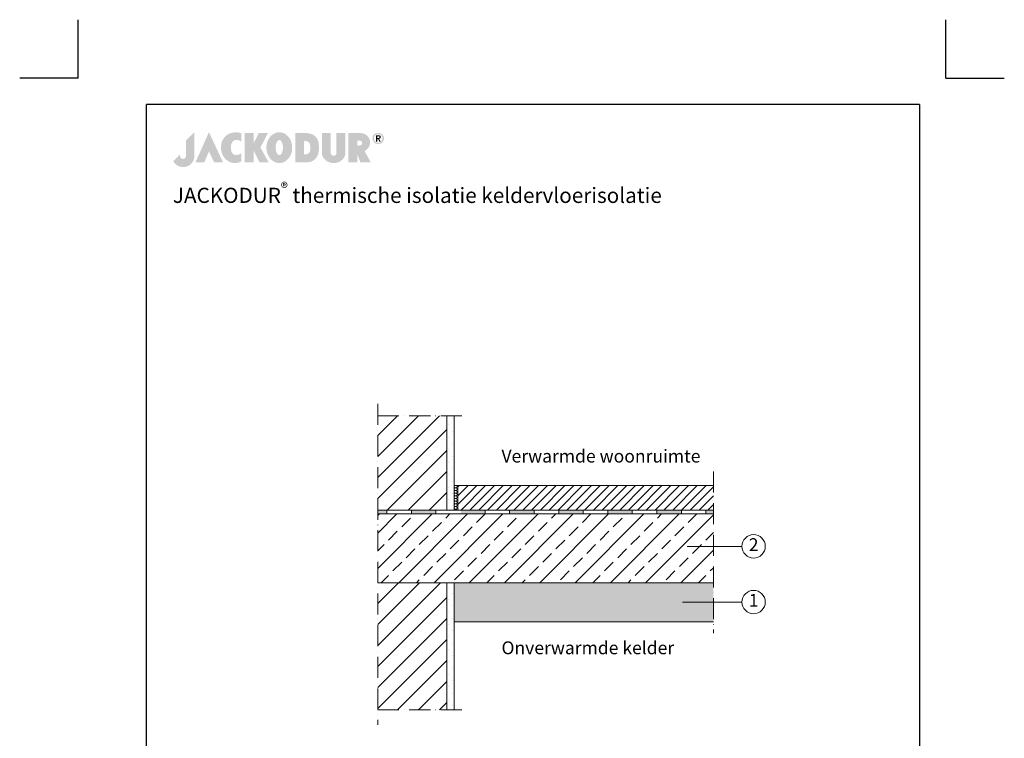
# Model space of a CAD drawing. Units: millimetres. Extents: x -100 to 1585, y -100 to 2200.
# Drawn here: x -100 to 1585, y 970 to 2200 of the extents above; entities that cross this region are included whole.
import ezdxf

# ---------------------------------------------------------------- set-up
doc = ezdxf.new("R2010")
doc.units = ezdxf.units.MM
doc.linetypes.add('ACAD_ISO10W100', pattern=[18, 12, -3, 0, -3])
doc.layers.get('0').update_dxf_attribs({"lineweight": 25})
for name, color, linetype, lineweight in [('Construction', 7, 'Continuous', 18), ('Legend NL', 7, 'Continuous', 20), ('Legend NL @ 1', 7, 'Continuous', 20), ('Texture', 7, 'Continuous', 18)]:
    doc.layers.add(name, color=color, linetype=linetype, lineweight=lineweight)
doc.layers.add('JACKODUR', color=7, linetype='Continuous', lineweight=13, true_color=0x7c6eb0)
doc.styles.add('Beschriftung', font='arial.ttf', dxfattribs={"height": 22})
pattern_1 = [(45, (0, -66.01), (-17.9605, 17.9605), [])]

# ---------------------------------------------------------------- blocks, each defined once
blk = doc.blocks.new('A$C776A1067')
at = {"linetype": 'Continuous', "lineweight": 5}
h = blk.add_hatch(color=193, dxfattribs=at)
h.dxf.hatch_style = 1
h.paths.add_polyline_path([(283, 468), (172, 357), (172, 152), (172, 147), (171, 142), (170, 138), (169, 134), (167, 130), (165, 127), (163, 124), (160, 121), (157, 119), (154, 117), (150, 115), (147, 114), (143, 113), (140, 112), (136, 111), (132, 111), (128, 111), (125, 112), (121, 112), (117, 113), (114, 115), (110, 116), (107, 118), (104, 121), (102, 123), (99, 126), (97, 130), (95, 133), (94, 137), (93, 142), (92, 146), (92, 151), (92, 156), (92, 161), (92, 166), (92, 170), (0, 78), (2, 74), (4, 70), (7, 67), (9, 63), (12, 59), (15, 56), (18, 52), (21, 49), (24, 45), (27, 42), (31, 39), (34, 36), (38, 32), (42, 29), (46, 27), (50, 24), (54, 21), (59, 19), (64, 16), (68, 14), (73, 12), (78, 10), (83, 8), (89, 7), (94, 5), (100, 4), (106, 3), (112, 2), (118, 1), (124, 0), (131, 0), (137, 0), (144, 0), (151, 1), (158, 2), (165, 3), (172, 5), (179, 7), (185, 9), (192, 12), (198, 15), (205, 18), (211, 21), (217, 25), (222, 29), (228, 33), (233, 38), (239, 43), (243, 48), (248, 53), (253, 59), (257, 65), (261, 70), (265, 77), (268, 83), (271, 89), (274, 96), (276, 103), (278, 110), (280, 117), (281, 124), (282, 131), (283, 139), (283, 146)])
h.paths.add_polyline_path([(479, 468), (298, 63), (418, 63), (479, 211), (548, 63), (668, 63)])
h.paths.add_polyline_path([(774, 276), (774, 282), (775, 287), (776, 292), (777, 297), (778, 302), (779, 307), (781, 311), (783, 316), (784, 320), (787, 325), (789, 329), (791, 333), (793, 337), (796, 340), (799, 343), (802, 346), (804, 349), (808, 351), (811, 353), (814, 355), (818, 357), (821, 359), (825, 360), (829, 361), (833, 362), (837, 363), (841, 363), (845, 364), (849, 364), (853, 364), (857, 364), (861, 363), (865, 363), (869, 362), (873, 361), (877, 360), (881, 359), (885, 357), (889, 356), (893, 354), (896, 352), (900, 350), (903, 348), (907, 345), (910, 343), (913, 340), (913, 451), (908, 453), (904, 456), (899, 458), (893, 459), (888, 461), (882, 462), (876, 464), (870, 465), (864, 465), (858, 466), (851, 466), (845, 466), (838, 466), (831, 466), (825, 466), (818, 465), (811, 464), (804, 463), (797, 462), (791, 460), (784, 458), (777, 456), (771, 455), (764, 452), (758, 450), (752, 447), (746, 444), (740, 441), (734, 438), (729, 435), (724, 431), (719, 427), (713, 423), (708, 418), (703, 414), (698, 409), (694, 404), (689, 400), (685, 395), (681, 391), (678, 386), (674, 381), (671, 376), (668, 372), (665, 367), (662, 362), (660, 357), (658, 352), (656, 347), (654, 342), (652, 336), (650, 331), (649, 326), (648, 320), (646, 315), (645, 309), (645, 303), (644, 298), (643, 292), (643, 286), (642, 279), (642, 273), (642, 267), (642, 260), (642, 253), (642, 247), (643, 240), (643, 233), (644, 227), (645, 220), (646, 214), (647, 208), (649, 201), (650, 195), (652, 189), (654, 184), (656, 178), (659, 172), (661, 167), (663, 161), (666, 156), (669, 150), (672, 145), (676, 140), (679, 135), (683, 130), (686, 125), (690, 120), (694, 116), (699, 111), (703, 107), (708, 102), (712, 98), (717, 94), (722, 90), (727, 86), (733, 82), (738, 79), (743, 75), (749, 72), (754, 70), (760, 67), (766, 65), (772, 63), (777, 61), (783, 59), (789, 58), (795, 57), (801, 56), (807, 55), (813, 55), (820, 54), (826, 54), (832, 54), (838, 54), (844, 55), (850, 56), (856, 56), (862, 58), (868, 59), (874, 60), (879, 62), (885, 64), (891, 66), (896, 68), (902, 70), (907, 72), (913, 75), (913, 184), (908, 181), (904, 178), (899, 176), (895, 174), (890, 171), (885, 169), (881, 168), (876, 166), (872, 165), (867, 164), (862, 163), (858, 163), (854, 162), (849, 162), (845, 162), (841, 162), (837, 163), (833, 163), (828, 164), (825, 165), (821, 166), (817, 168), (814, 169), (810, 171), (807, 173), (804, 175), (801, 178), (798, 180), (795, 183), (792, 186), (790, 190), (788, 193), (786, 196), (784, 200), (782, 204), (781, 208), (779, 212), (778, 216), (777, 221), (776, 225), (775, 230), (774, 235), (774, 240), (773, 245), (773, 250), (773, 256), (773, 261), (773, 266), (773, 271)])
h.paths.add_polyline_path([(1271, 457), (1149, 457), (1078, 319), (1078, 457), (959, 457), (959, 63), (1078, 63), (1078, 223), (1158, 63), (1281, 63), (1170, 262)])
h.paths.add_polyline_path([(1593, 219), (1594, 229), (1595, 239), (1596, 250), (1596, 260), (1596, 271), (1595, 281), (1594, 292), (1593, 302), (1591, 312), (1588, 322), (1586, 331), (1582, 340), (1579, 350), (1575, 359), (1571, 367), (1566, 376), (1562, 384), (1557, 391), (1551, 399), (1545, 406), (1539, 413), (1533, 419), (1527, 425), (1520, 431), (1513, 437), (1506, 442), (1498, 446), (1491, 450), (1483, 454), (1475, 457), (1466, 460), (1458, 462), (1449, 464), (1441, 465), (1432, 466), (1423, 466), (1414, 466), (1406, 465), (1397, 464), (1388, 462), (1380, 460), (1372, 457), (1364, 454), (1356, 450), (1348, 446), (1341, 442), (1333, 437), (1327, 431), (1320, 425), (1313, 419), (1307, 413), (1301, 406), (1295, 399), (1290, 391), (1285, 384), (1280, 376), (1275, 367), (1271, 359), (1267, 350), (1264, 340), (1261, 331), (1258, 322), (1256, 312), (1254, 302), (1252, 292), (1251, 281), (1251, 271), (1250, 260), (1251, 250), (1251, 239), (1252, 229), (1254, 219), (1256, 209), (1258, 199), (1261, 189), (1264, 180), (1267, 171), (1271, 162), (1275, 153), (1280, 145), (1285, 137), (1290, 129), (1295, 121), (1301, 114), (1307, 107), (1313, 101), (1320, 95), (1327, 89), (1333, 84), (1341, 79), (1348, 74), (1356, 70), (1364, 66), (1372, 63), (1380, 60), (1388, 58), (1397, 56), (1406, 55), (1414, 54), (1423, 54), (1432, 54), (1441, 55), (1449, 56), (1458, 58), (1466, 60), (1475, 63), (1483, 66), (1491, 70), (1498, 74), (1506, 79), (1513, 84), (1520, 89), (1527, 95), (1533, 101), (1539, 107), (1545, 114), (1551, 121), (1557, 129), (1562, 137), (1566, 145), (1571, 153), (1575, 162), (1579, 171), (1582, 180), (1586, 189), (1588, 199), (1591, 209)])
h.paths.add_polyline_path([(1379, 222), (1378, 226), (1377, 231), (1376, 236), (1376, 241), (1375, 246), (1375, 251), (1375, 256), (1375, 261), (1375, 266), (1375, 271), (1375, 277), (1376, 282), (1376, 286), (1377, 291), (1378, 296), (1379, 300), (1380, 305), (1381, 309), (1382, 314), (1383, 318), (1384, 322), (1386, 326), (1387, 329), (1389, 333), (1391, 336), (1392, 339), (1394, 342), (1396, 345), (1398, 348), (1400, 350), (1402, 352), (1404, 354), (1407, 356), (1409, 358), (1411, 359), (1414, 360), (1416, 361), (1418, 362), (1421, 362), (1423, 362), (1426, 362), (1428, 362), (1431, 361), (1433, 360), (1435, 359), (1438, 358), (1440, 356), (1442, 354), (1444, 352), (1446, 350), (1448, 348), (1450, 345), (1452, 342), (1454, 339), (1456, 336), (1457, 333), (1459, 329), (1460, 326), (1462, 322), (1463, 318), (1464, 314), (1466, 309), (1467, 305), (1468, 300), (1469, 296), (1469, 291), (1470, 286), (1471, 282), (1471, 277), (1471, 271), (1472, 266), (1472, 261), (1472, 256), (1471, 251), (1471, 246), (1471, 241), (1470, 236), (1469, 231), (1469, 226), (1468, 222), (1467, 217), (1466, 213), (1464, 209), (1463, 205), (1462, 200), (1460, 197), (1459, 193), (1457, 189), (1456, 186), (1454, 183), (1452, 180), (1450, 177), (1448, 175), (1446, 172), (1444, 170), (1442, 168), (1440, 166), (1438, 164), (1435, 163), (1433, 162), (1431, 161), (1428, 160), (1426, 160), (1423, 160), (1421, 160), (1418, 160), (1416, 161), (1414, 162), (1411, 163), (1409, 164), (1407, 166), (1404, 168), (1402, 170), (1400, 172), (1398, 175), (1396, 177), (1394, 180), (1392, 183), (1391, 186), (1389, 189), (1387, 193), (1386, 197), (1384, 200), (1383, 205), (1382, 209), (1381, 213), (1380, 217)], flags=16)
h.paths.add_polyline_path([(1905, 108), (1910, 112), (1914, 117), (1917, 121), (1921, 126), (1924, 131), (1928, 136), (1931, 141), (1933, 147), (1936, 152), (1938, 158), (1941, 164), (1943, 169), (1945, 175), (1946, 181), (1948, 188), (1949, 194), (1951, 200), (1952, 207), (1953, 213), (1953, 220), (1954, 226), (1955, 233), (1955, 240), (1955, 247), (1955, 254), (1956, 261), (1955, 273), (1955, 284), (1954, 295), (1953, 306), (1952, 317), (1950, 327), (1948, 337), (1945, 346), (1942, 355), (1939, 364), (1935, 372), (1932, 380), (1927, 387), (1922, 394), (1917, 401), (1911, 407), (1905, 413), (1899, 419), (1892, 424), (1884, 429), (1877, 433), (1868, 438), (1860, 441), (1850, 444), (1840, 447), (1830, 450), (1819, 452), (1808, 454), (1796, 455), (1784, 456), (1771, 457), (1757, 457), (1757, 457), (1639, 457), (1639, 63), (1757, 63), (1769, 64), (1779, 64), (1789, 64), (1797, 64), (1805, 64), (1812, 65), (1819, 66), (1825, 67), (1831, 68), (1837, 69), (1843, 71), (1849, 73), (1855, 76), (1861, 79), (1868, 82), (1875, 86), (1881, 89), (1886, 93), (1891, 96), (1896, 100), (1901, 104)])
h.paths.add_polyline_path([(1757, 169), (1757, 350), (1766, 350), (1775, 349), (1779, 349), (1783, 348), (1787, 348), (1791, 347), (1795, 345), (1799, 344), (1803, 342), (1807, 340), (1811, 337), (1815, 334), (1819, 330), (1823, 326), (1825, 324), (1827, 321), (1829, 318), (1830, 315), (1832, 312), (1833, 308), (1834, 304), (1835, 300), (1836, 296), (1837, 291), (1838, 286), (1838, 282), (1839, 277), (1839, 272), (1840, 267), (1840, 262), (1840, 257), (1840, 252), (1840, 247), (1840, 242), (1839, 238), (1839, 233), (1838, 229), (1838, 225), (1837, 220), (1836, 217), (1835, 213), (1835, 210), (1834, 207), (1832, 205), (1831, 202), (1830, 200), (1828, 197), (1826, 195), (1824, 192), (1821, 189), (1819, 187), (1817, 185), (1815, 183), (1812, 181), (1810, 180), (1808, 178), (1806, 177), (1803, 176), (1801, 175), (1799, 174), (1796, 173), (1794, 172), (1790, 171), (1785, 170), (1781, 170), (1776, 169), (1767, 169)], flags=16)
h.paths.add_polyline_path([(2115, 188), (2115, 457), (1996, 457), (1996, 185), (1996, 185), (1997, 179), (1997, 173), (1998, 167), (2000, 161), (2001, 155), (2003, 150), (2006, 144), (2008, 138), (2011, 132), (2014, 127), (2018, 121), (2022, 116), (2026, 111), (2030, 106), (2035, 101), (2040, 96), (2045, 91), (2050, 87), (2056, 83), (2062, 79), (2068, 75), (2075, 72), (2081, 69), (2088, 66), (2096, 63), (2103, 61), (2111, 59), (2119, 57), (2127, 56), (2136, 55), (2144, 54), (2153, 54), (2162, 54), (2171, 55), (2179, 56), (2187, 57), (2195, 59), (2203, 61), (2210, 63), (2218, 66), (2225, 68), (2231, 72), (2238, 75), (2244, 79), (2250, 83), (2256, 87), (2261, 91), (2267, 96), (2272, 101), (2276, 105), (2280, 110), (2284, 116), (2288, 121), (2292, 127), (2295, 132), (2298, 138), (2301, 144), (2303, 149), (2305, 155), (2306, 161), (2308, 167), (2309, 173), (2309, 179), (2310, 185), (2310, 185), (2310, 457), (2191, 457), (2191, 186), (2191, 183), (2190, 180), (2190, 177), (2189, 174), (2187, 171), (2185, 168), (2183, 166), (2181, 163), (2178, 161), (2176, 158), (2174, 157), (2171, 156), (2169, 155), (2167, 154), (2165, 153), (2164, 153), (2162, 152), (2159, 152), (2157, 152), (2155, 151), (2153, 151), (2151, 151), (2148, 152), (2146, 152), (2144, 152), (2140, 153), (2138, 154), (2136, 155), (2134, 156), (2132, 158), (2128, 160), (2127, 162), (2125, 163), (2124, 164), (2122, 167), (2120, 170), (2119, 173), (2117, 176), (2116, 179), (2116, 182), (2115, 185)])
h.paths.add_polyline_path([(2591, 231), (2594, 234), (2598, 237), (2601, 240), (2604, 243), (2607, 246), (2611, 250), (2613, 253), (2616, 257), (2619, 260), (2622, 264), (2624, 268), (2626, 271), (2629, 275), (2631, 279), (2632, 283), (2634, 286), (2636, 290), (2637, 294), (2638, 298), (2640, 302), (2641, 306), (2641, 310), (2642, 314), (2642, 318), (2643, 322), (2643, 326), (2642, 332), (2642, 338), (2641, 344), (2640, 350), (2639, 356), (2638, 362), (2636, 368), (2634, 374), (2632, 380), (2629, 385), (2626, 391), (2623, 396), (2620, 401), (2616, 407), (2612, 411), (2608, 416), (2603, 421), (2598, 425), (2593, 429), (2587, 433), (2581, 436), (2575, 440), (2568, 443), (2561, 446), (2554, 448), (2546, 450), (2538, 452), (2530, 454), (2521, 455), (2512, 456), (2502, 457), (2492, 457), (2351, 457), (2351, 63), (2351, 63), (2469, 63), (2469, 174), (2513, 63), (2515, 63), (2651, 63), (2567, 215), (2571, 217), (2575, 220), (2579, 222), (2583, 225), (2587, 228)])
h.paths.add_polyline_path([(2469, 287), (2469, 357), (2477, 356), (2484, 356), (2490, 356), (2497, 355), (2502, 354), (2508, 353), (2510, 352), (2513, 351), (2515, 351), (2517, 350), (2519, 349), (2521, 348), (2523, 347), (2525, 345), (2526, 344), (2528, 342), (2529, 341), (2530, 339), (2531, 337), (2532, 336), (2533, 334), (2534, 332), (2534, 329), (2534, 327), (2535, 325), (2535, 322), (2535, 319), (2534, 317), (2534, 314), (2534, 312), (2533, 310), (2532, 307), (2531, 305), (2531, 303), (2530, 302), (2528, 300), (2527, 299), (2525, 297), (2524, 296), (2522, 295), (2520, 294), (2518, 293), (2516, 292), (2514, 291), (2511, 291), (2509, 290), (2504, 289), (2498, 288), (2491, 288), (2485, 287), (2477, 287)], flags=16)
h.paths.add_polyline_path([(2822, 411), (2821, 414), (2819, 418), (2817, 421), (2815, 424), (2813, 427), (2811, 430), (2809, 432), (2806, 435), (2804, 438), (2801, 440), (2799, 442), (2795, 444), (2792, 446), (2789, 448), (2786, 450), (2783, 451), (2780, 452), (2776, 454), (2773, 455), (2769, 456), (2765, 456), (2762, 457), (2758, 457), (2754, 458), (2751, 458), (2747, 458), (2743, 457), (2739, 457), (2736, 456), (2732, 456), (2729, 455), (2725, 454), (2722, 452), (2718, 451), (2715, 450), (2712, 448), (2709, 446), (2706, 444), (2703, 442), (2700, 440), (2697, 438), (2695, 435), (2692, 432), (2690, 430), (2688, 427), (2686, 424), (2684, 421), (2682, 418), (2680, 414), (2679, 411), (2678, 407), (2677, 403), (2676, 400), (2675, 396), (2675, 392), (2674, 388), (2674, 384), (2674, 379), (2675, 375), (2675, 371), (2676, 367), (2677, 363), (2678, 360), (2679, 356), (2680, 353), (2682, 349), (2684, 346), (2686, 343), (2688, 340), (2690, 337), (2692, 334), (2695, 332), (2697, 329), (2700, 327), (2703, 325), (2706, 322), (2709, 320), (2712, 319), (2715, 317), (2718, 316), (2722, 314), (2725, 313), (2729, 312), (2732, 311), (2736, 310), (2739, 310), (2743, 309), (2747, 309), (2751, 309), (2754, 309), (2758, 309), (2762, 310), (2765, 310), (2769, 311), (2773, 312), (2776, 313), (2780, 314), (2783, 316), (2786, 317), (2789, 319), (2792, 320), (2795, 322), (2799, 325), (2801, 327), (2804, 329), (2806, 332), (2809, 334), (2811, 337), (2813, 340), (2815, 343), (2817, 346), (2819, 349), (2821, 353), (2822, 356), (2823, 360), (2825, 363), (2825, 367), (2826, 371), (2827, 375), (2827, 379), (2827, 384), (2827, 388), (2827, 392), (2826, 396), (2825, 400), (2825, 403), (2823, 407)])
h.paths.add_polyline_path([(2803, 404), (2804, 401), (2805, 399), (2806, 396), (2806, 393), (2806, 390), (2807, 387), (2807, 384), (2807, 380), (2806, 377), (2806, 374), (2806, 371), (2805, 368), (2804, 365), (2803, 363), (2802, 360), (2801, 357), (2800, 355), (2799, 352), (2797, 350), (2795, 348), (2794, 345), (2792, 343), (2790, 341), (2788, 339), (2786, 338), (2784, 336), (2782, 334), (2780, 333), (2777, 331), (2775, 330), (2772, 329), (2770, 328), (2767, 327), (2765, 327), (2762, 326), (2759, 325), (2756, 325), (2754, 325), (2751, 325), (2748, 325), (2745, 325), (2742, 325), (2739, 326), (2737, 327), (2734, 327), (2731, 328), (2729, 329), (2726, 330), (2724, 331), (2721, 333), (2719, 334), (2717, 336), (2715, 338), (2713, 339), (2711, 341), (2709, 343), (2707, 345), (2706, 348), (2704, 350), (2703, 352), (2701, 355), (2700, 357), (2699, 360), (2698, 363), (2697, 365), (2696, 368), (2696, 371), (2695, 374), (2695, 377), (2695, 380), (2694, 384), (2695, 387), (2695, 390), (2695, 393), (2696, 396), (2696, 399), (2697, 401), (2698, 404), (2699, 407), (2700, 409), (2701, 412), (2703, 414), (2704, 417), (2706, 419), (2707, 421), (2709, 423), (2711, 425), (2713, 427), (2715, 429), (2717, 431), (2719, 432), (2721, 434), (2724, 435), (2726, 436), (2729, 437), (2731, 438), (2734, 439), (2737, 440), (2739, 441), (2742, 441), (2745, 441), (2748, 442), (2751, 442), (2754, 442), (2756, 441), (2759, 441), (2762, 441), (2765, 440), (2767, 439), (2770, 438), (2772, 437), (2775, 436), (2777, 435), (2780, 434), (2782, 432), (2784, 431), (2786, 429), (2788, 427), (2790, 425), (2792, 423), (2794, 421), (2795, 419), (2797, 417), (2799, 414), (2800, 412), (2801, 409), (2802, 407)], flags=16)
h.paths.add_polyline_path([(2785, 407), (2785, 404), (2785, 401), (2785, 398), (2785, 395), (2784, 393), (2783, 391), (2782, 389), (2781, 387), (2780, 385), (2779, 384), (2777, 383), (2775, 382), (2774, 381), (2772, 380), (2770, 379), (2768, 379), (2765, 379), (2763, 378), (2785, 342), (2768, 342), (2748, 378), (2737, 378), (2737, 342), (2721, 342), (2721, 425), (2752, 425), (2756, 425), (2760, 425), (2763, 425), (2766, 424), (2769, 423), (2772, 422), (2774, 421), (2777, 420), (2778, 418), (2780, 416), (2782, 414), (2783, 412), (2784, 410)], flags=0)
h.paths.add_polyline_path([(2768, 404), (2769, 402), (2768, 400), (2768, 399), (2768, 397), (2767, 396), (2767, 395), (2766, 394), (2765, 393), (2764, 392), (2763, 392), (2761, 391), (2760, 391), (2759, 391), (2755, 390), (2752, 390), (2737, 390), (2737, 412), (2751, 412), (2754, 412), (2757, 412), (2759, 412), (2760, 411), (2761, 411), (2763, 410), (2764, 410), (2765, 409), (2766, 408), (2767, 407), (2768, 406), (2768, 405)], flags=0)
h.paths.add_polyline_path([(2784, 393), (2785, 395), (2785, 398), (2785, 401), (2785, 404), (2785, 407), (2784, 410), (2783, 412), (2782, 414), (2780, 416), (2778, 418), (2777, 420), (2774, 421), (2772, 422), (2769, 423), (2766, 424), (2763, 425), (2760, 425), (2756, 425), (2752, 425), (2721, 425), (2721, 342), (2737, 342), (2737, 378), (2748, 378), (2768, 342), (2785, 342), (2763, 378), (2765, 379), (2768, 379), (2770, 379), (2772, 380), (2774, 381), (2775, 382), (2777, 383), (2779, 384), (2780, 385), (2781, 387), (2782, 389), (2783, 391)], flags=0)
at = {"linetype": 'Continuous', "lineweight": 5, "true_color": 0x7c6eb0}
h = blk.add_hatch(color=183, dxfattribs=at)
h.dxf.hatch_style = 1
h.paths.add_polyline_path([(2785, 404), (2785, 407), (2784, 410), (2783, 412), (2782, 414), (2780, 416), (2778, 418), (2777, 420), (2774, 421), (2772, 422), (2769, 423), (2766, 424), (2763, 425), (2760, 425), (2756, 425), (2752, 425), (2721, 425), (2721, 342), (2737, 342), (2737, 378), (2748, 378), (2768, 342), (2785, 342), (2763, 378), (2765, 379), (2768, 379), (2770, 379), (2772, 380), (2774, 381), (2775, 382), (2777, 383), (2779, 384), (2780, 385), (2781, 387), (2782, 389), (2783, 391), (2784, 393), (2785, 395), (2785, 398), (2785, 401)])
h.paths.add_polyline_path([(2737, 412), (2751, 412), (2754, 412), (2757, 412), (2759, 412), (2760, 411), (2761, 411), (2763, 410), (2764, 410), (2765, 409), (2766, 408), (2767, 407), (2768, 406), (2768, 405), (2768, 404), (2769, 402), (2768, 400), (2768, 399), (2768, 397), (2767, 396), (2767, 395), (2766, 394), (2765, 393), (2764, 392), (2763, 392), (2761, 391), (2760, 391), (2759, 391), (2755, 390), (2752, 390), (2737, 390)], flags=16)
blk = doc.blocks.new('A$C6D56434F')
at = {"layer": 'Legend NL'}
blk.add_circle((20, 20), 20, dxfattribs=at)
at = {"layer": 'Legend NL @ 1', "insert": (20, 20), "char_height": 22, "width": 30.063, "attachment_point": 5, "style": 'Beschriftung'}
blk.add_mtext('1', dxfattribs=at)
blk = doc.blocks.new('A$C19322969')
at = {"layer": 'Legend NL'}
blk.add_circle((20, 20), 20, dxfattribs=at)
at = {"layer": 'Legend NL @ 1', "insert": (20, 20), "char_height": 22, "width": 30.063, "attachment_point": 5, "style": 'Beschriftung'}
blk.add_mtext('2', dxfattribs=at)

msp = doc.modelspace()

# ---------------------------------------------------------------- hatches: boundary and pattern name
at = {"layer": 'Construction'}
h = msp.add_hatch(color=256, dxfattribs=at)
h.paths.add_polyline_path([(570.4, 1361), (570.4, 1354.3), (612.4, 1354.3), (612.4, 1361)])
h.paths.add_polyline_path([(512.7, 1361), (512.7, 1354.3), (528.4, 1354.3), (528.4, 1361)])
h = msp.add_hatch(color=256, dxfattribs=at)
h.paths.add_polyline_path([(696.4, 1354.3), (696.4, 1361), (654.4, 1361), (654.4, 1354.3)])
h.paths.add_polyline_path([(780.4, 1354.3), (780.4, 1361), (738.4, 1361), (738.4, 1354.3)])
h.paths.add_polyline_path([(864.4, 1354.3), (864.4, 1361), (822.4, 1361), (822.4, 1354.3)])
h.paths.add_polyline_path([(948.4, 1354.3), (948.4, 1361), (906.4, 1361), (906.4, 1354.3)])
h.paths.add_polyline_path([(1032.4, 1354.3), (1032.4, 1361), (990.4, 1361), (990.4, 1354.3)])
h.paths.add_polyline_path([(1087.2, 1354.3), (1087.2, 1361), (1074.4, 1361), (1074.4, 1354.3)])
at = {"layer": 'JACKODUR'}
h = msp.add_hatch(color=256, dxfattribs=at)
h.dxf.hatch_style = 1
h.paths.add_polyline_path([(1087.2, 1236.7), (643.4, 1236.7), (643.4, 1169.5), (1087.2, 1169.5)])
at = {"layer": 'Texture'}
h = msp.add_hatch(dxfattribs=at)
h.set_pattern_fill('ANSI31', color=256, scale=8, style=0)
h.set_pattern_definition(pattern_1)
h.paths.add_polyline_path([(512.7, 1522.3), (512.7, 1361), (630.8, 1361), (630.8, 1522.3)])
h = msp.add_hatch(dxfattribs=at)
h.set_pattern_fill('DOTS', color=256, scale=6.72, style=0)
h.set_pattern_definition([(0, (-517.472, 653.236), (5.334, 10.668), [0, -10.668])])
h.paths.add_polyline_path([(643.4, 1522.3), (630.8, 1522.3), (630.8, 1361), (643.4, 1361)])
h.paths.add_polyline_path([(643.4, 1236.7), (630.8, 1236.7), (630.8, 1111.2), (630.8, 1019.4), (643.4, 1019.4), (643.4, 1111.2)])
h = msp.add_hatch(dxfattribs=at)
h.set_pattern_fill('HONEY', color=256, scale=0.84, style=0)
h.set_pattern_definition([(0, (-1455.4496, 653.2365), (4.0005, 2.3096892), [2.667, -5.334]), (120, (-1455.4496, 653.2365), (-4.0004995, 2.30969), [2.667, -5.334]), (60, (-1455.4496, 653.2365), (5e-07, 4.6193792), [-5.334, 2.667])])
h.paths.add_polyline_path([(649.7, 1403), (643.4, 1403), (643.4, 1361), (649.7, 1361)])
at = {"layer": 'Texture', "ltscale": 2}
h = msp.add_hatch(dxfattribs=at)
h.set_pattern_fill('ANSI31', color=256, scale=3.36, style=0)
h.set_pattern_definition([(45, (-1455.45, 653.236), (-7.543415, 7.543415), [])])
h.paths.add_polyline_path([(1087.2, 1361), (1087.2, 1403), (649.7, 1403), (649.7, 1361), (654.4, 1361), (696.4, 1361), (738.4, 1361)])
at = {"layer": 'Texture'}
h = msp.add_hatch(dxfattribs=at)
h.set_pattern_fill('ANSI33', color=256, scale=6.72, style=0)
h.set_pattern_definition([(45, (-517.47, 653.236), (-30.1737, 30.1737), []), (45, (-487.3, 653.236), (-30.1737, 30.1737), [21.336, -10.668])])
h.paths.add_polyline_path([(512.7, 1354.3), (512.7, 1236.7), (1087.2, 1236.7), (1087.2, 1354.3)])
h = msp.add_hatch(dxfattribs=at)
h.set_pattern_fill('ANSI31', color=256, scale=8, style=0)
h.set_pattern_definition(pattern_1)
h.paths.add_polyline_path([(512.7, 1236.7), (512.7, 1019.4), (630.8, 1019.4), (630.8, 1236.7)])

# ---------------------------------------------------------------- linework, layer by layer
for p, q in [((0, 2100), (0, 2200)), ((1485, 2100), (1485, 2200)), ((0, 2100), (-100, 2100)), ((1485, 2100), (1585, 2100)), ((1440, 2055), (117, 2055)), ((117, 45), (117, 2055)), ((1440, 2055), (1440, 45))]:
    msp.add_line(p, q)
at = {"layer": 'Construction', "linetype": 'ACAD_ISO10W100', "ltscale": 3}
for p, q in [((512.7, 1542.8), (512.7, 993.5)), ((512.7, 1522.3), (663.4, 1522.3)), ((1087.2, 1426.9), (1087.2, 1150.6)), ((512.7, 1019.4), (663.4, 1019.4))]:
    msp.add_line(p, q, dxfattribs=at)
at = {"layer": 'Construction'}
for p, q in [((630.8, 1361), (630.8, 1522.3)), ((643.4, 1361), (643.4, 1522.3)), ((643.4, 1403), (1087.2, 1403)), ((649.7, 1403), (649.7, 1361)), ((643.4, 1361), (512.7, 1361)), ((512.7, 1354.3), (1087.2, 1354.3)), ((528.4, 1361), (528.4, 1354.3)), ((528.4, 1361), (528.4, 1354.3)), ((612.4, 1361), (570.4, 1361)), ((570.4, 1361), (570.4, 1354.3)), ((570.4, 1361), (570.4, 1354.3)), ((654.4, 1361), (612.4, 1361)), ((612.4, 1361), (612.4, 1354.3)), ((654.4, 1361), (643.4, 1361)), ((654.4, 1361), (1087.2, 1361)), ((654.4, 1361), (696.4, 1361)), ((696.4, 1361), (696.4, 1354.3)), ((696.4, 1361), (738.4, 1361)), ((738.4, 1361), (738.4, 1354.3)), ((780.4, 1361), (780.4, 1354.3)), ((822.4, 1361), (822.4, 1354.3)), ((864.4, 1361), (864.4, 1354.3)), ((906.4, 1361), (906.4, 1354.3)), ((948.4, 1361), (948.4, 1354.3)), ((990.4, 1361), (990.4, 1354.3)), ((1032.4, 1361), (1032.4, 1354.3)), ((1074.4, 1361), (1074.4, 1354.3)), ((512.7, 1236.7), (1087.2, 1236.7)), ((630.8, 1111.2), (630.8, 1236.7)), ((643.4, 1111.2), (643.4, 1236.7)), ((643.4, 1169.5), (1087.2, 1169.5)), ((630.8, 1111.2), (630.8, 1019.4)), ((643.4, 1111.2), (643.4, 1019.4))]:
    msp.add_line(p, q, dxfattribs=at)
at = {"layer": 'Legend NL'}
for p, q in [((1042.2, 1298.9), (1136, 1298.9)), ((1034.3, 1203.6), (1136, 1203.6))]:
    msp.add_line(p, q, dxfattribs=at)

# ---------------------------------------------------------------- block references
at = {"xscale": 0.1275, "yscale": 0.1275, "zscale": 0.1275}
msp.add_blockref('A$C776A1067', (162.8, 1947.9), dxfattribs=at)
at = {"layer": 'Legend NL'}
for name, p in [('A$C19322969', (1136, 1278.9)), ('A$C6D56434F', (1136, 1183.6))]:
    msp.add_blockref(name, p, dxfattribs=at)

# ---------------------------------------------------------------- texts
at = {"insert": (162.1, 1921.3), "char_height": 26, "width": 1240.449, "attachment_point": 1, "style": 'Beschriftung'}
msp.add_mtext('\\A1;JACKODUR{\\H0.7x;\\S®^ ;} thermische isolatie keldervloerisolatie', dxfattribs=at)
at = {"layer": 'Legend NL @ 1', "char_height": 22, "width": 559.23, "attachment_point": 1, "style": 'Beschriftung'}
for s, insert in [('{\\fMixageMdITCTT|b0|i0|c0|p2;\\P}Verwarmde woonruimte', (724.5, 1501)), ('Onverwarmde kelder', (724.5, 1136.3))]:
    msp.add_mtext(s, dxfattribs=dict(at, insert=insert))

doc.saveas('drawing.dxf')
